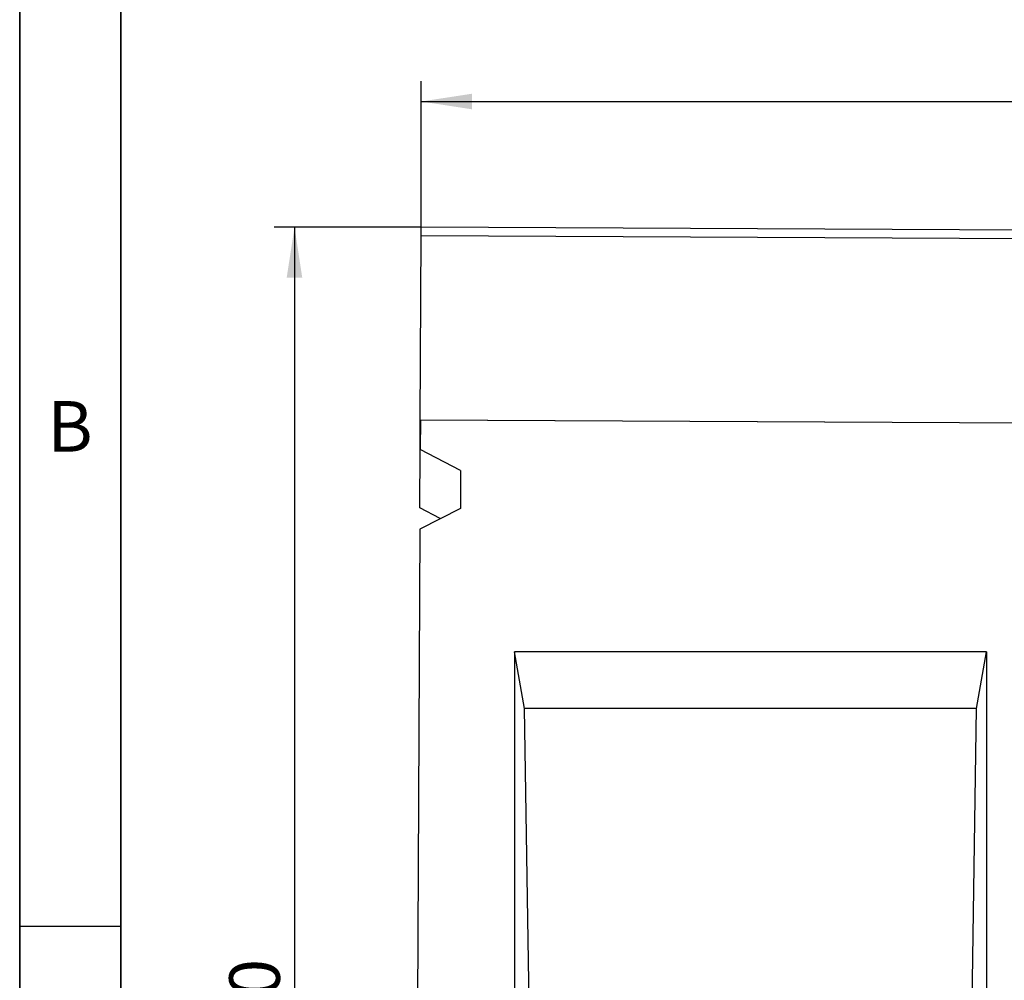
# Model space of a CAD drawing. Units: millimetres. Extents: x 75 to 2081, y 25 to 1460.
# Drawn here: x 75 to 318, y 979 to 1217 of the extents above; entities that cross this region are included whole.
import ezdxf

# ---------------------------------------------------------------- set-up
doc = ezdxf.new("R2010")
doc.units = ezdxf.units.MM
doc.header["$LTSCALE"] = 5
doc.layers.get('0').update_dxf_attribs({"color": 1})
doc.layers.add('13601', color=7, linetype='Continuous')
doc.layers.add('DIMENSION', color=3, linetype='Continuous')
doc.styles.add('SLDTEXTSTYLE0', font='TXT', dxfattribs={"width": 0.605})
doc.dimstyles.new('SLDDIMSTYLE0', dxfattribs={"dimtxt": 12.5, "dimasz": 12.5, "dimexe": 0, "dimexo": 0.0625, "dimgap": 3.125, "dimtad": 1, "dimrnd": 1e-09, "dimzin": 12, "dimdsep": 46, "dimtxsty": 'SLDTEXTSTYLE0', "dimsah": 1, "dimcen": 0.09, "dimadec": 0, "dimazin": 3, "dimtfac": 1, "dimtofl": 0, "dimtmove": 0, "dimatfit": 3, "dimfxl": 0, "dimfrac": 2, "dimtolj": 1, "dimtzin": 12, "dimarcsym": 0})

# ---------------------------------------------------------------- blocks, each defined once
blk = doc.blocks.new('1072930-M_002__D')
at = {"layer": 'DIMENSION'}
for p, q in [((174.25, 1165.37), (174.25, 1201.43)), ((1174.24, 1160.36), (1174.24, 1201.43)), ((174.25, 1196.43), (1174.24, 1196.43))]:
    blk.add_line(p, q, dxfattribs=at)
for points in [[(174.25, 1196.43), (186.75, 1194.51), (186.75, 1198.35)], [(1174.24, 1196.43), (1161.74, 1198.35), (1161.74, 1194.51)]]:
    blk.add_solid(points, dxfattribs=at)
at = {"layer": 'DIMENSION', "insert": (655.15, 1212.54), "char_height": 12.5, "attachment_point": 1, "style": 'SLDTEXTSTYLE0'}
blk.add_mtext('1000', dxfattribs=at)
blk = doc.blocks.new('1072930-M_002__D_2')
at = {"layer": 'DIMENSION'}
for p, q in [((174.25, 1165.37), (137.92, 1165.37)), ((142.92, 1165.37), (142.92, 775.37)), ((172.31, 775.37), (137.92, 775.37))]:
    blk.add_line(p, q, dxfattribs=at)
for points in [[(142.92, 1165.37), (140.99, 1152.87), (144.84, 1152.87)], [(142.92, 775.37), (144.84, 787.87), (140.99, 787.87)]]:
    blk.add_solid(points, dxfattribs=at)
at = {"layer": 'DIMENSION', "insert": (126.8, 956.04), "char_height": 12.5, "attachment_point": 1, "rotation": 90, "style": 'SLDTEXTSTYLE0'}
blk.add_mtext('390', dxfattribs=at)
blk = doc.blocks.new('1072930-M_002_Front_view')
for p, q in [((-1006.07, 387.88), (-1006.06, 390)), ((-6.07, 385), (-1006.06, 390)), ((-1006.3, 342.25), (-1006.07, 387.88)), ((-6.08, 382.87), (-1006.07, 387.88)), ((-1006.29, 342.25), (-1006.32, 335)), ((-1006.31, 340), (-1006.3, 342.25)), ((-6.31, 337.25), (-1006.3, 342.25)), ((-6.31, 337.25), (-1006.29, 342.25)), ((-1006.34, 334.75), (-1006.31, 340)), ((-1006.31, 340), (-1006.3, 340)), ((-1006.4, 320.57), (-1006.32, 335)), ((-1006.35, 332.5), (-1006.34, 334.75)), ((-1006.32, 334.75), (-1006.34, 334.75)), ((-996.35, 329.81), (-1006.32, 335)), ((-1006.35, 332.5), (-1006.34, 332.5)), ((-996.35, 329.81), (-996.4, 320.46)), ((-996.4, 320.46), (-1006.42, 315.37)), ((-1001.36, 317.94), (-1006.4, 320.57)), ((-1006.42, 315.37), (-1007.23, 153.7)), ((-866.33, 285), (-983, 285)), ((-983, 285), (-983, 0)), ((-980.53, 271), (-983, 285)), ((-868.8, 271), (-866.33, 285)), ((-866.33, 285), (-866.33, 95)), ((-979.13, 180), (-980.53, 271)), ((-868.8, 271), (-980.53, 271)), ((-870.2, 180), (-868.8, 271))]:
    blk.add_line(p, q)

msp = doc.modelspace()

# ---------------------------------------------------------------- linework, layer by layer
for p, q in [((75, 1460), (75, 25)), ((75, 50), (75, 1460)), ((100, 1435), (100, 50)), ((100, 50), (100, 1435)), ((100, 992.5), (75, 992.5))]:
    msp.add_line(p, q)

# ---------------------------------------------------------------- block references
at = {"layer": '13601'}
msp.add_blockref('1072930-M_002_Front_view', (1180.312, 775.367), dxfattribs=at)

# ---------------------------------------------------------------- texts
at = {"insert": (87.435, 1122.363), "char_height": 12.5, "attachment_point": 2, "style": 'SLDTEXTSTYLE0'}
msp.add_mtext('B', dxfattribs=at)

# ---------------------------------------------------------------- dimensions: what is measured, and where the dimension line sits
at = {"layer": 'DIMENSION'}
dim = msp.add_linear_dim(base=(1174.239, 1196.43), p1=(174.252, 1165.367), p2=(1174.239, 1160.362), dimstyle='SLDDIMSTYLE0', dxfattribs=at)
dim.commit()
dim.dimension.update_dxf_attribs({"geometry": '1072930-M_002__D', "text_midpoint": (674.245, 1196.43), "dimtype": 160})
dim = msp.add_linear_dim(base=(142.918, 775.367), p1=(174.252, 1165.367), p2=(172.312, 775.367), angle=90, dimstyle='SLDDIMSTYLE0', dxfattribs=at)
dim.commit()
dim.dimension.update_dxf_attribs({"geometry": '1072930-M_002__D_2', "text_midpoint": (142.918, 970.367), "dimtype": 160})

doc.saveas('drawing.dxf')
